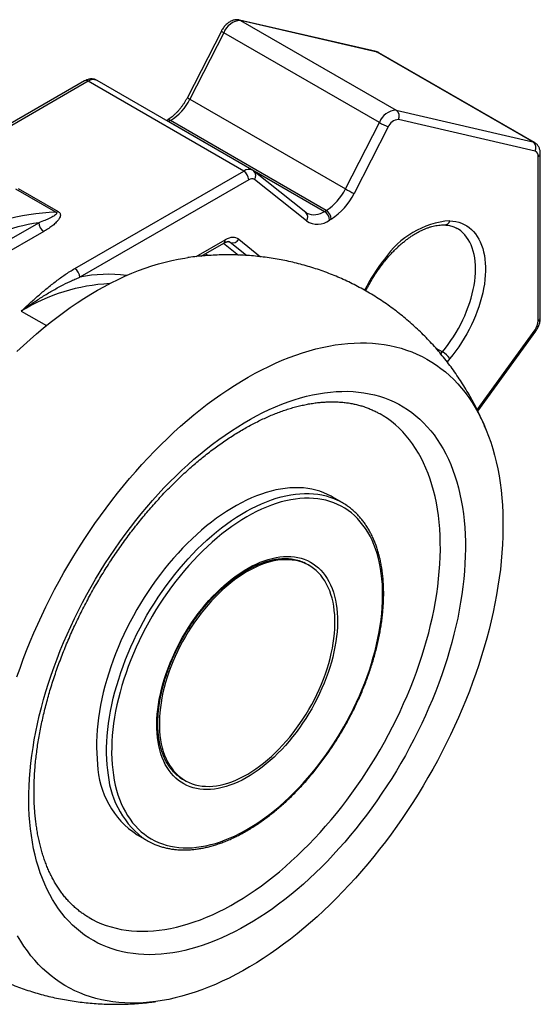
# Model space of a CAD drawing. Units: millimetres. Extents: x 10 to 410, y 10 to 287.
# Drawn here: x 130 to 144, y 83 to 111 of the extents above; entities that cross this region are included whole.
import ezdxf

# ---------------------------------------------------------------- set-up
doc = ezdxf.new("R2010")
doc.units = ezdxf.units.MM

msp = doc.modelspace()

# ---------------------------------------------------------------- linework, layer by layer
at = {"color": 7, "linetype": 'Continuous', "lineweight": 25}
for p, q in [((139.599, 110.061), (135.748, 110.951)), ((135.784, 110.937), (140.168, 108.406)), ((139.635, 110.046), (135.784, 110.937)), ((135.241, 110.64), (134.282, 108.768)), ((135.31, 110.592), (134.352, 108.719)), ((139.694, 108.061), (135.31, 110.592)), ((144.019, 107.516), (139.635, 110.046)), ((144.066, 107.497), (139.682, 110.028)), ((131.388, 109.234), (126.625, 106.484)), ((131.488, 109.224), (126.725, 106.474)), ((135.872, 106.693), (131.488, 109.224)), ((136.122, 106.718), (131.738, 109.248)), ((134.352, 108.719), (138.736, 106.188)), ((140.168, 108.406), (144.019, 107.516)), ((133.71, 108.124), (133.697, 108.117)), ((133.81, 108.115), (133.763, 108.087)), ((133.763, 108.087), (138.147, 105.556)), ((138.194, 105.584), (133.81, 108.115)), ((138.736, 106.188), (139.694, 108.061)), ((144.079, 107.253), (140.228, 108.144)), ((139.944, 107.937), (138.986, 106.064)), ((144.228, 102.551), (144.228, 107.186)), ((144.17, 102.47), (144.17, 107.105)), ((131.109, 103.943), (135.872, 106.693)), ((137.621, 105.524), (136.159, 106.692)), ((136.013, 106.448), (131.251, 103.698)), ((137.638, 105.286), (136.176, 106.454)), ((130.58, 105.533), (129.448, 106.186)), ((129.512, 106.205), (130.644, 105.552)), ((138.147, 105.556), (138.194, 105.584)), ((114.915, 96.472), (130.094, 105.235)), ((138.336, 105.339), (138.288, 105.311)), ((130.235, 104.99), (115.057, 96.227)), ((134.675, 104.295), (135.31, 104.662)), ((142.468, 99.92), (144.1, 102.181)), ((138.646, 97.345), (138.363, 97.509)), ((137.717, 95.572), (137.646, 95.613)), ((134.147, 89.551), (134.217, 89.51)), ((132.864, 87.982), (133.147, 87.819))]:
    msp.add_line(p, q, dxfattribs=at)
at = {"color": 8, "linetype": 'Continuous', "lineweight": 25}
for p, q in [((133.763, 108.087), (133.756, 108.083)), ((134.533, 104.281), (135.352, 104.754)), ((135.305, 104.659), (135.723, 104.325)), ((135.486, 104.68), (135.443, 104.702)), ((135.945, 104.313), (135.486, 104.68)), ((135.731, 104.769), (136.346, 104.277)), ((134.852, 104.31), (134.789, 104.361)), ((129.603, 102.747), (130.311, 102.339)), ((142.45, 99.959), (144.079, 102.217)), ((141.284, 101.702), (141.47, 101.594)), ((141.423, 101.538), (141.47, 101.594)), ((141.679, 101.407), (141.601, 101.316))]:
    msp.add_line(p, q, dxfattribs=at)
at = {"color": 8, "linetype": 'Continuous', "lineweight": 25, "flags": 128}
for points in [[(135.748, 110.951), (135.755, 110.949), (135.784, 110.937)], [(139.599, 110.061), (139.606, 110.059), (139.635, 110.046)], [(139.682, 110.028), (139.668, 110.035), (139.635, 110.046)], [(133.72, 108.104), (133.735, 108.1), (133.763, 108.087)], [(144.019, 107.516), (144.052, 107.504), (144.066, 107.497)], [(141.47, 101.594), (141.553, 101.696), (141.633, 101.802), (141.71, 101.911), (141.784, 102.023), (141.855, 102.138), (141.922, 102.255), (141.985, 102.373), (142.045, 102.494), (142.1, 102.615), (142.151, 102.738), (142.198, 102.86), (142.24, 102.983), (142.278, 103.106), (142.31, 103.228), (142.338, 103.35), (142.361, 103.47), (142.379, 103.588), (142.392, 103.705), (142.399, 103.819), (142.402, 103.93), (142.399, 104.039), (142.392, 104.144), (142.379, 104.245), (142.361, 104.343), (142.338, 104.437), (142.31, 104.526), (142.278, 104.61), (142.24, 104.69), (142.198, 104.764), (142.151, 104.833), (142.1, 104.897), (142.045, 104.954), (141.985, 105.006), (141.922, 105.051), (141.884, 105.075)], [(139.852, 104.163), (139.853, 104.164), (139.854, 104.174), (139.849, 104.189), (139.838, 104.207)], [(144.1, 102.181), (144.1, 102.182), (144.099, 102.19), (144.092, 102.201), (144.079, 102.217)], [(132.037, 89.803), (132.022, 89.957), (132.012, 90.114), (132.008, 90.274), (132.008, 90.438), (132.014, 90.604), (132.025, 90.773), (132.041, 90.944), (132.062, 91.117), (132.088, 91.293), (132.119, 91.47), (132.155, 91.648), (132.196, 91.828), (132.242, 92.009), (132.293, 92.19), (132.348, 92.372), (132.408, 92.555), (132.473, 92.737), (132.542, 92.919), (132.616, 93.101), (132.694, 93.282), (132.776, 93.462), (132.863, 93.641), (132.953, 93.818), (133.047, 93.994), (133.145, 94.168), (133.247, 94.34), (133.352, 94.51), (133.461, 94.677), (133.572, 94.841), (133.687, 95.002), (133.805, 95.161), (133.925, 95.315), (134.048, 95.466), (134.174, 95.614), (134.301, 95.757), (134.431, 95.896), (134.563, 96.031), (134.697, 96.161), (134.832, 96.287), (134.968, 96.407), (135.106, 96.523), (135.245, 96.633), (135.384, 96.738), (135.525, 96.838), (135.666, 96.932), (135.807, 97.02), (135.948, 97.102), (136.089, 97.179), (136.23, 97.249), (136.371, 97.313), (136.51, 97.371), (136.649, 97.423), (136.787, 97.468), (136.924, 97.507), (137.06, 97.539), (137.194, 97.565), (137.326, 97.584), (137.456, 97.596), (137.585, 97.602), (137.711, 97.602), (137.835, 97.594), (137.956, 97.581), (138.074, 97.56), (138.19, 97.533), (138.302, 97.499), (138.412, 97.459), (138.514, 97.414)]]:
    msp.add_lwpolyline(points, dxfattribs=at)
at = {"color": 7, "linetype": 'Continuous', "lineweight": 25, "flags": 128}
for points in [[(141.679, 105.292), (141.766, 105.284), (141.85, 105.27), (141.932, 105.25), (142.01, 105.222), (142.085, 105.188), (142.156, 105.148), (142.224, 105.101), (142.287, 105.047), (142.346, 104.988), (142.401, 104.923), (142.451, 104.851), (142.497, 104.775), (142.538, 104.693), (142.574, 104.605), (142.605, 104.513), (142.632, 104.416), (142.652, 104.315), (142.668, 104.21), (142.679, 104.1), (142.684, 103.988), (142.684, 103.872), (142.679, 103.753), (142.668, 103.632), (142.652, 103.508), (142.632, 103.383), (142.605, 103.256), (142.574, 103.127), (142.538, 102.998), (142.497, 102.869), (142.451, 102.739), (142.401, 102.61), (142.346, 102.481), (142.287, 102.353), (142.224, 102.227), (142.156, 102.102), (142.085, 101.979), (142.01, 101.859), (141.932, 101.741), (141.85, 101.626), (141.766, 101.515), (141.679, 101.407)], [(129.478, 101.605), (129.662, 101.778), (129.848, 101.946), (130.035, 102.108), (130.223, 102.266), (130.412, 102.419), (130.602, 102.566), (130.792, 102.708), (130.984, 102.844), (131.176, 102.975), (131.368, 103.1), (131.561, 103.219), (131.754, 103.333), (131.946, 103.44), (132.139, 103.541), (132.331, 103.637), (132.523, 103.726), (132.714, 103.809), (132.905, 103.885), (133.095, 103.955), (133.283, 104.019), (133.471, 104.076), (133.657, 104.127), (133.842, 104.171), (134.026, 104.209), (134.208, 104.24), (134.294, 104.253)], [(129.481, 92.432), (129.568, 92.681), (129.659, 92.93), (129.754, 93.178), (129.854, 93.426), (129.959, 93.674), (130.067, 93.92), (130.18, 94.166), (130.297, 94.41), (130.418, 94.653), (130.543, 94.895), (130.672, 95.135), (130.805, 95.373), (130.941, 95.609), (131.081, 95.843), (131.225, 96.074), (131.372, 96.303), (131.522, 96.53), (131.675, 96.753), (131.832, 96.973), (131.991, 97.191), (132.153, 97.405), (132.318, 97.615), (132.486, 97.822), (132.656, 98.025), (132.828, 98.224), (133.003, 98.419), (133.179, 98.61), (133.358, 98.796), (133.539, 98.978), (133.721, 99.156), (133.905, 99.328), (134.09, 99.496), (134.277, 99.659), (134.465, 99.817), (134.654, 99.97), (134.844, 100.117), (135.035, 100.259), (135.227, 100.395), (135.419, 100.526), (135.611, 100.651), (135.804, 100.77), (135.996, 100.883), (136.189, 100.991), (136.382, 101.092), (136.574, 101.187), (136.766, 101.276), (136.957, 101.359), (137.148, 101.436), (137.337, 101.506), (137.526, 101.57), (137.714, 101.627), (137.9, 101.678), (138.085, 101.722), (138.269, 101.76), (138.45, 101.791), (138.63, 101.815), (138.809, 101.833), (138.985, 101.844), (139.159, 101.849), (139.33, 101.847), (139.5, 101.838), (139.666, 101.823), (139.831, 101.801), (139.992, 101.772), (140.15, 101.737), (140.306, 101.695), (140.458, 101.647), (140.607, 101.592), (140.753, 101.531), (140.896, 101.463), (141.035, 101.389), (141.17, 101.308), (141.302, 101.222), (141.429, 101.129), (141.553, 101.03), (141.673, 100.924), (141.789, 100.813), (141.9, 100.696), (142.008, 100.573), (142.111, 100.445), (142.21, 100.311), (142.304, 100.171), (142.393, 100.026), (142.479, 99.875), (142.559, 99.719), (142.635, 99.558), (142.706, 99.392), (142.772, 99.221), (142.833, 99.046), (142.889, 98.865), (142.941, 98.68), (142.987, 98.491), (143.029, 98.298), (143.065, 98.1), (143.096, 97.898), (143.123, 97.693)], [(129.862, 88.145), (129.843, 88.339), (129.828, 88.535), (129.819, 88.736), (129.816, 88.939), (129.817, 89.146), (129.823, 89.355), (129.835, 89.567), (129.852, 89.781), (129.874, 89.998), (129.901, 90.217), (129.933, 90.438), (129.97, 90.66), (130.012, 90.884), (130.059, 91.11), (130.111, 91.337), (130.168, 91.565), (130.23, 91.793), (130.297, 92.022), (130.368, 92.252), (130.444, 92.482), (130.525, 92.712), (130.61, 92.942), (130.7, 93.171), (130.794, 93.4), (130.893, 93.628), (130.996, 93.856), (131.103, 94.082), (131.214, 94.307), (131.329, 94.53), (131.448, 94.752), (131.571, 94.972), (131.697, 95.19), (131.827, 95.405), (131.961, 95.619), (132.097, 95.829), (132.237, 96.037), (132.381, 96.242), (132.527, 96.444), (132.676, 96.643), (132.828, 96.838), (132.982, 97.03), (133.139, 97.217), (133.299, 97.401), (133.46, 97.581), (133.624, 97.757), (133.789, 97.928), (133.957, 98.095), (134.126, 98.257), (134.297, 98.414), (134.469, 98.566), (134.642, 98.714), (134.817, 98.856), (134.992, 98.992), (135.168, 99.124), (135.345, 99.25), (135.523, 99.37), (135.701, 99.485), (135.879, 99.593), (136.057, 99.696), (136.235, 99.793), (136.413, 99.884), (136.59, 99.968), (136.767, 100.047), (136.943, 100.119), (137.119, 100.184), (137.293, 100.244), (137.467, 100.296), (137.639, 100.343), (137.809, 100.383), (137.979, 100.416), (138.146, 100.442), (138.312, 100.462), (138.475, 100.476), (138.637, 100.482), (138.796, 100.483), (138.953, 100.476), (139.108, 100.463), (139.259, 100.443), (139.409, 100.416), (139.555, 100.383), (139.698, 100.343), (139.838, 100.297), (139.975, 100.244), (140.108, 100.185), (140.238, 100.12), (140.365, 100.048), (140.487, 99.969), (140.606, 99.885), (140.721, 99.794), (140.832, 99.698), (140.939, 99.595), (141.042, 99.486), (141.141, 99.372), (141.235, 99.252), (141.325, 99.126), (141.41, 98.994), (141.491, 98.858), (141.567, 98.716), (141.638, 98.568), (141.705, 98.416), (141.767, 98.259), (141.824, 98.097), (141.876, 97.93), (141.923, 97.759), (141.965, 97.584), (142.002, 97.404), (142.034, 97.22), (142.061, 97.032), (142.083, 96.841), (142.1, 96.646), (142.111, 96.447), (142.118, 96.245), (142.119, 96.04), (142.115, 95.833), (142.106, 95.622), (142.092, 95.409), (142.072, 95.193), (142.048, 94.975), (142.018, 94.755), (141.984, 94.534), (141.944, 94.31), (141.9, 94.085), (141.85, 93.859), (141.795, 93.632), (141.736, 93.404), (141.672, 93.175), (141.603, 92.945), (141.529, 92.715), (141.45, 92.485), (141.367, 92.255), (141.28, 92.026), (141.188, 91.797), (141.091, 91.568), (140.991, 91.34), (140.886, 91.113), (140.777, 90.888), (140.663, 90.664), (140.546, 90.441), (140.426, 90.22), (140.301, 90.001), (140.173, 89.784), (140.041, 89.57), (139.906, 89.358), (139.767, 89.149), (139.626, 88.942), (139.481, 88.739), (139.333, 88.538), (139.183, 88.342), (139.03, 88.148), (138.874, 87.958), (138.716, 87.773), (138.555, 87.591), (138.393, 87.413), (138.228, 87.24), (138.061, 87.071), (137.893, 86.906), (137.723, 86.746), (137.552, 86.592), (137.379, 86.442), (137.205, 86.297), (137.03, 86.158), (136.854, 86.024), (136.678, 85.895), (136.5, 85.772), (136.323, 85.654), (136.145, 85.543), (135.967, 85.437), (135.789, 85.337), (135.611, 85.243), (135.433, 85.156), (135.256, 85.074), (135.079, 84.999), (134.903, 84.93), (134.728, 84.868), (134.554, 84.812), (134.382, 84.762), (134.21, 84.719), (134.04, 84.682), (133.872, 84.652), (133.705, 84.629), (133.541, 84.612), (133.378, 84.602), (133.218, 84.599), (133.059, 84.602), (132.904, 84.612), (132.751, 84.629), (132.6, 84.652), (132.452, 84.682), (132.308, 84.718), (132.166, 84.761), (132.028, 84.811), (131.893, 84.867), (131.761, 84.929), (131.633, 84.998), (131.508, 85.073), (131.387, 85.154), (131.27, 85.242), (131.157, 85.336), (131.048, 85.435), (130.943, 85.541), (130.843, 85.653), (130.746, 85.77), (130.654, 85.893), (130.567, 86.022), (130.484, 86.156), (130.405, 86.295), (130.331, 86.44), (130.262, 86.589), (130.198, 86.744), (130.139, 86.904), (130.084, 87.068), (130.035, 87.237), (129.99, 87.41), (129.95, 87.588), (129.916, 87.77), (129.886, 87.956), (129.862, 88.145)], [(131.511, 85.645), (131.607, 85.592), (131.733, 85.53), (131.863, 85.474), (131.997, 85.424), (132.133, 85.381), (132.273, 85.344), (132.415, 85.314), (132.561, 85.29), (132.709, 85.274), (132.86, 85.263), (133.013, 85.26), (133.168, 85.263), (133.326, 85.272), (133.486, 85.288), (133.647, 85.311), (133.81, 85.341), (133.975, 85.377), (134.142, 85.419), (134.309, 85.468), (134.478, 85.524), (134.648, 85.586), (134.818, 85.654), (134.99, 85.728), (135.162, 85.809), (135.334, 85.896), (135.507, 85.989), (135.679, 86.088), (135.852, 86.193), (136.024, 86.303), (136.196, 86.42), (136.368, 86.542), (136.539, 86.669), (136.709, 86.802), (136.878, 86.94), (137.046, 87.084), (137.212, 87.232), (137.377, 87.385), (137.541, 87.543), (137.703, 87.706), (137.863, 87.873), (138.021, 88.044), (138.177, 88.22), (138.331, 88.399), (138.482, 88.582), (138.631, 88.77), (138.777, 88.96), (138.92, 89.154), (139.061, 89.351), (139.198, 89.551), (139.332, 89.754), (139.463, 89.96), (139.59, 90.168), (139.714, 90.379), (139.834, 90.591), (139.951, 90.805), (140.064, 91.022), (140.172, 91.239), (140.277, 91.458), (140.377, 91.678), (140.474, 91.899), (140.566, 92.121), (140.653, 92.344), (140.737, 92.566), (140.815, 92.789), (140.889, 93.012), (140.958, 93.235), (141.023, 93.457), (141.083, 93.678), (141.138, 93.899), (141.188, 94.119), (141.233, 94.337), (141.273, 94.554), (141.308, 94.77), (141.338, 94.984), (141.363, 95.195), (141.383, 95.405), (141.397, 95.612), (141.407, 95.817), (141.412, 96.018), (141.411, 96.217), (141.405, 96.413), (141.394, 96.606), (141.378, 96.795), (141.357, 96.981), (141.331, 97.163), (141.299, 97.341), (141.263, 97.515), (141.222, 97.684), (141.175, 97.85), (141.124, 98.01), (141.068, 98.166), (141.007, 98.318), (140.941, 98.464), (140.87, 98.605), (140.795, 98.741), (140.715, 98.872), (140.631, 98.998), (140.542, 99.117), (140.449, 99.231), (140.352, 99.34), (140.25, 99.442), (140.145, 99.539), (140.035, 99.63), (139.921, 99.714), (139.804, 99.792), (139.713, 99.847)], [(138.363, 97.509), (138.337, 97.523), (138.235, 97.576), (138.129, 97.623), (138.019, 97.663), (137.907, 97.696), (137.791, 97.723), (137.673, 97.744), (137.552, 97.758), (137.428, 97.765), (137.302, 97.766), (137.174, 97.76), (137.043, 97.747), (136.911, 97.728), (136.777, 97.702), (136.641, 97.67), (136.505, 97.631), (136.367, 97.586), (136.228, 97.534), (136.088, 97.476), (135.947, 97.412), (135.806, 97.342), (135.665, 97.266), (135.524, 97.183), (135.383, 97.095), (135.242, 97.001), (135.102, 96.902), (134.962, 96.797), (134.823, 96.686), (134.685, 96.571), (134.549, 96.45), (134.414, 96.324), (134.28, 96.194), (134.148, 96.059), (134.019, 95.92), (133.891, 95.777), (133.765, 95.63), (133.642, 95.479), (133.522, 95.324), (133.404, 95.166), (133.29, 95.004), (133.178, 94.84), (133.069, 94.673), (132.964, 94.503), (132.863, 94.331), (132.765, 94.157), (132.67, 93.982), (132.58, 93.804), (132.494, 93.625), (132.411, 93.445), (132.333, 93.264), (132.26, 93.082), (132.19, 92.9), (132.126, 92.718), (132.065, 92.536), (132.01, 92.354), (131.959, 92.172), (131.913, 91.991), (131.872, 91.812), (131.836, 91.633), (131.805, 91.456), (131.779, 91.281), (131.758, 91.107), (131.742, 90.936), (131.731, 90.767), (131.726, 90.601), (131.725, 90.437), (131.73, 90.277), (131.739, 90.12), (131.754, 89.966)], [(143.123, 97.693), (143.144, 97.484), (143.16, 97.271), (143.17, 97.055), (143.176, 96.836), (143.177, 96.614), (143.172, 96.389), (143.162, 96.161), (143.147, 95.93), (143.127, 95.697), (143.102, 95.462), (143.072, 95.225), (143.036, 94.985), (142.996, 94.744), (142.95, 94.502), (142.9, 94.258), (142.845, 94.013), (142.784, 93.766), (142.719, 93.519), (142.649, 93.272), (142.574, 93.023), (142.495, 92.775), (142.411, 92.526), (142.322, 92.277), (142.229, 92.028), (142.131, 91.78), (142.029, 91.532), (141.922, 91.285), (141.811, 91.039), (141.696, 90.794), (141.577, 90.55), (141.454, 90.308), (141.327, 90.067), (141.196, 89.828), (141.062, 89.591), (140.924, 89.356), (140.782, 89.123), (140.637, 88.893), (140.488, 88.666), (140.336, 88.441), (140.181, 88.219), (140.024, 88), (139.863, 87.784), (139.699, 87.572), (139.533, 87.364), (139.364, 87.159), (139.193, 86.958), (139.019, 86.76), (138.844, 86.567), (138.666, 86.379), (138.486, 86.194), (138.305, 86.015), (138.122, 85.84), (137.937, 85.669), (137.751, 85.504), (137.563, 85.344), (137.375, 85.188), (137.185, 85.038), (136.995, 84.894), (136.804, 84.755), (136.612, 84.621), (136.42, 84.493), (136.227, 84.371), (136.035, 84.255), (135.842, 84.144), (135.649, 84.04), (135.457, 83.942), (135.265, 83.85), (135.073, 83.764), (134.882, 83.684), (134.692, 83.611), (134.503, 83.544), (134.314, 83.483), (134.127, 83.429), (133.942, 83.382), (133.757, 83.341), (133.575, 83.306), (133.394, 83.278), (133.215, 83.257), (133.038, 83.243), (132.862, 83.235), (132.69, 83.234), (132.519, 83.239), (132.351, 83.251), (132.186, 83.27), (132.023, 83.295), (131.863, 83.327), (131.706, 83.365), (131.552, 83.411), (131.401, 83.462), (131.254, 83.52), (131.109, 83.585), (130.969, 83.656), (130.832, 83.733), (130.698, 83.817), (130.569, 83.906), (130.443, 84.002), (130.321, 84.105), (130.203, 84.213), (130.089, 84.327), (129.98, 84.447), (129.875, 84.572), (129.774, 84.704), (129.677, 84.841), (129.585, 84.983), (129.498, 85.131)], [(132.178, 89.813), (132.197, 89.664), (132.222, 89.519), (132.252, 89.378), (132.287, 89.241), (132.327, 89.109), (132.372, 88.981), (132.421, 88.858), (132.476, 88.74), (132.535, 88.627), (132.599, 88.52), (132.667, 88.418), (132.74, 88.321), (132.817, 88.231), (132.899, 88.146), (132.984, 88.067), (133.074, 87.994), (133.167, 87.927), (133.264, 87.866), (133.365, 87.812), (133.47, 87.764), (133.578, 87.723), (133.689, 87.688), (133.803, 87.659), (133.92, 87.637), (134.039, 87.622), (134.162, 87.614), (134.287, 87.612), (134.414, 87.616), (134.543, 87.628), (134.674, 87.646), (134.807, 87.671), (134.941, 87.702), (135.077, 87.739), (135.214, 87.784), (135.352, 87.834), (135.491, 87.891), (135.63, 87.955), (135.77, 88.024), (135.911, 88.1), (136.051, 88.181), (136.191, 88.269), (136.331, 88.362), (136.47, 88.461), (136.609, 88.565), (136.747, 88.675), (136.884, 88.79), (137.019, 88.91), (137.153, 89.035), (137.286, 89.164), (137.417, 89.299), (137.545, 89.437), (137.672, 89.58), (137.796, 89.727), (137.918, 89.877), (138.038, 90.032), (138.154, 90.189), (138.268, 90.35), (138.378, 90.514), (138.485, 90.68), (138.589, 90.849), (138.689, 91.02), (138.786, 91.193), (138.878, 91.369), (138.967, 91.545), (139.052, 91.723), (139.133, 91.902), (139.209, 92.082), (139.281, 92.263), (139.348, 92.444), (139.411, 92.625), (139.469, 92.806), (139.523, 92.987), (139.572, 93.167), (139.616, 93.346), (139.654, 93.524), (139.688, 93.701), (139.717, 93.876), (139.741, 94.05), (139.76, 94.221), (139.774, 94.39), (139.782, 94.557), (139.786, 94.721), (139.784, 94.882), (139.777, 95.039), (139.765, 95.194), (139.748, 95.345), (139.725, 95.492), (139.698, 95.635), (139.665, 95.774), (139.628, 95.908), (139.586, 96.038), (139.538, 96.163), (139.486, 96.284), (139.43, 96.399), (139.368, 96.509), (139.302, 96.614), (139.231, 96.713), (139.156, 96.807), (139.077, 96.895), (138.994, 96.977), (138.906, 97.053), (138.815, 97.123), (138.719, 97.187), (138.62, 97.244), (138.517, 97.295), (138.411, 97.34), (138.302, 97.378), (138.189, 97.41), (138.074, 97.435), (137.955, 97.453), (137.834, 97.465), (137.711, 97.471), (137.585, 97.469), (137.456, 97.461), (137.326, 97.446), (137.194, 97.425), (137.061, 97.397), (136.925, 97.363), (136.789, 97.322), (136.651, 97.274), (136.513, 97.22), (136.374, 97.16), (136.234, 97.094), (136.094, 97.021), (135.954, 96.943), (135.813, 96.858), (135.673, 96.768), (135.534, 96.672), (135.395, 96.57), (135.256, 96.463), (135.119, 96.351), (134.983, 96.233), (134.848, 96.111), (134.715, 95.983), (134.583, 95.851), (134.453, 95.715), (134.325, 95.574), (134.2, 95.429), (134.077, 95.281), (133.956, 95.128), (133.838, 94.972), (133.723, 94.813), (133.611, 94.651), (133.502, 94.486), (133.397, 94.318), (133.295, 94.148), (133.197, 93.976), (133.102, 93.802), (133.011, 93.626), (132.924, 93.448), (132.842, 93.27), (132.763, 93.09), (132.689, 92.91), (132.619, 92.729), (132.554, 92.548), (132.494, 92.367), (132.438, 92.186), (132.387, 92.005), (132.34, 91.826), (132.299, 91.647), (132.262, 91.47), (132.231, 91.294), (132.205, 91.119), (132.183, 90.947), (132.167, 90.777), (132.156, 90.609), (132.15, 90.443), (132.149, 90.281), (132.154, 90.121), (132.163, 89.965), (132.178, 89.813)], [(133.441, 90.722), (133.429, 90.847), (133.423, 90.975), (133.422, 91.106), (133.426, 91.24), (133.435, 91.377), (133.449, 91.516), (133.468, 91.657), (133.492, 91.8), (133.521, 91.944), (133.556, 92.09), (133.595, 92.236), (133.638, 92.384), (133.687, 92.531), (133.74, 92.678), (133.797, 92.826), (133.859, 92.972), (133.925, 93.118), (133.996, 93.262), (134.07, 93.406), (134.148, 93.547), (134.23, 93.686), (134.315, 93.823), (134.403, 93.958), (134.495, 94.089), (134.59, 94.218), (134.687, 94.343), (134.787, 94.465), (134.89, 94.582), (134.994, 94.696), (135.101, 94.805), (135.209, 94.909), (135.319, 95.009), (135.43, 95.104), (135.542, 95.194), (135.655, 95.278), (135.769, 95.357), (135.883, 95.43), (135.997, 95.498), (136.111, 95.559), (136.225, 95.614), (136.338, 95.664), (136.451, 95.706), (136.563, 95.743), (136.673, 95.773), (136.782, 95.796), (136.889, 95.813), (136.995, 95.824), (137.098, 95.828), (137.2, 95.825), (137.298, 95.815), (137.394, 95.799), (137.487, 95.777), (137.577, 95.747), (137.664, 95.712), (137.748, 95.67), (137.828, 95.622), (137.904, 95.567), (137.976, 95.507), (138.044, 95.44), (138.108, 95.368), (138.168, 95.29), (138.223, 95.206), (138.273, 95.117), (138.319, 95.023), (138.361, 94.924), (138.397, 94.82), (138.429, 94.711), (138.455, 94.598), (138.477, 94.481), (138.494, 94.36), (138.505, 94.236), (138.511, 94.107), (138.513, 93.976), (138.509, 93.842), (138.5, 93.705), (138.486, 93.566), (138.466, 93.425), (138.442, 93.282), (138.413, 93.138), (138.379, 92.992), (138.34, 92.846), (138.296, 92.699), (138.248, 92.551), (138.195, 92.404), (138.137, 92.257), (138.075, 92.11), (138.009, 91.964), (137.939, 91.82), (137.865, 91.677), (137.786, 91.535), (137.705, 91.396), (137.62, 91.259), (137.531, 91.124), (137.439, 90.993), (137.345, 90.864), (137.247, 90.739), (137.147, 90.618), (137.045, 90.5), (136.94, 90.387), (136.834, 90.277), (136.726, 90.173), (136.616, 90.073), (136.505, 89.978), (136.392, 89.888), (136.279, 89.804), (136.166, 89.725), (136.052, 89.652), (135.938, 89.585), (135.823, 89.523), (135.709, 89.468), (135.596, 89.419), (135.483, 89.376), (135.372, 89.339), (135.261, 89.309), (135.152, 89.286), (135.045, 89.269), (134.939, 89.259), (134.836, 89.255), (134.735, 89.258), (134.636, 89.267), (134.54, 89.283), (134.447, 89.306), (134.357, 89.335), (134.27, 89.37), (134.187, 89.412), (134.107, 89.461), (134.031, 89.515), (133.959, 89.576), (133.89, 89.642), (133.827, 89.715), (133.767, 89.793), (133.712, 89.876), (133.661, 89.965), (133.615, 90.06), (133.574, 90.159), (133.537, 90.263), (133.506, 90.371), (133.479, 90.484), (133.457, 90.601), (133.441, 90.722)], [(135.071, 94.688), (134.967, 94.578), (134.865, 94.464), (134.765, 94.345), (134.668, 94.224), (134.573, 94.098), (134.482, 93.97), (134.393, 93.838), (134.308, 93.704), (134.226, 93.567), (134.148, 93.428), (134.073, 93.288), (134.003, 93.145), (133.936, 93.002), (133.874, 92.858), (133.816, 92.713), (133.763, 92.567), (133.714, 92.422), (133.67, 92.277), (133.63, 92.132), (133.595, 91.988), (133.566, 91.845), (133.541, 91.704), (133.521, 91.565), (133.507, 91.427), (133.497, 91.292), (133.493, 91.16), (133.493, 91.03), (133.499, 90.903), (133.51, 90.78), (133.526, 90.661), (133.547, 90.545), (133.573, 90.434), (133.605, 90.326), (133.641, 90.224), (133.681, 90.126), (133.727, 90.034), (133.777, 89.946), (133.832, 89.864), (133.891, 89.787), (133.954, 89.716), (134.022, 89.651), (134.094, 89.592), (134.169, 89.539), (134.248, 89.493), (134.331, 89.452), (134.418, 89.418), (134.507, 89.391), (134.599, 89.37), (134.695, 89.355), (134.793, 89.348), (134.893, 89.346), (134.996, 89.352), (135.1, 89.364), (135.207, 89.383), (135.315, 89.408), (135.424, 89.439), (135.534, 89.477), (135.646, 89.522), (135.758, 89.573), (135.87, 89.629), (135.983, 89.692), (136.095, 89.761), (136.208, 89.836), (136.32, 89.916), (136.431, 90.002), (136.541, 90.092), (136.65, 90.188), (136.758, 90.289), (136.863, 90.395), (136.968, 90.505), (137.07, 90.619), (137.169, 90.737), (137.266, 90.859), (137.361, 90.984), (137.453, 91.113), (137.541, 91.244), (137.626, 91.379), (137.708, 91.515), (137.787, 91.654), (137.861, 91.795), (137.932, 91.937), (137.998, 92.08), (138.06, 92.225), (138.118, 92.37), (138.172, 92.515), (138.221, 92.661), (138.265, 92.806), (138.304, 92.95), (138.339, 93.094), (138.369, 93.237), (138.393, 93.378), (138.413, 93.518), (138.428, 93.655), (138.437, 93.79), (138.442, 93.923), (138.441, 94.052), (138.435, 94.179), (138.424, 94.302), (138.408, 94.422), (138.387, 94.537), (138.361, 94.649), (138.33, 94.756), (138.294, 94.858), (138.253, 94.956), (138.208, 95.049), (138.157, 95.136), (138.103, 95.218), (138.044, 95.295), (137.98, 95.366), (137.912, 95.431), (137.841, 95.49), (137.765, 95.543), (137.686, 95.59), (137.603, 95.63), (137.517, 95.664), (137.427, 95.692), (137.335, 95.713), (137.24, 95.727), (137.142, 95.735), (137.041, 95.736), (136.939, 95.731), (136.834, 95.718), (136.728, 95.7), (136.62, 95.675), (136.511, 95.643), (136.4, 95.605), (136.289, 95.56), (136.177, 95.51), (136.064, 95.453), (135.952, 95.39), (135.839, 95.321), (135.727, 95.247), (135.615, 95.166), (135.504, 95.081), (135.393, 94.99), (135.284, 94.894), (135.177, 94.793), (135.071, 94.688)], [(137.646, 95.613), (137.61, 95.633), (137.562, 95.657)], [(134.063, 89.604), (134.103, 89.577), (134.147, 89.551)]]:
    msp.add_lwpolyline(points, dxfattribs=at)
at = {"color": 7, "linetype": 'Continuous', "lineweight": 25}
for centre, radius, start, end in [((135.801, 110.416), 0.521, 91.8975, 160.3101), ((133.024, 109.364), 1.477, 302.1807, 334.0829), ((140.185, 107.885), 0.521, 91.8975, 160.3101), ((140.046, 108.24), 0.206, 332.1986, 53.7026), ((140.808, 109.989), 2.226, 239.9923, 247.1736), ((140.241, 107.828), 0.316, 92.2578, 159.9498), ((143.897, 107.349), 0.206, 332.1986, 53.7026), ((144.034, 107.124), 0.137, 351.8706, 70.8446), ((135.706, 106.434), 0.307, 2.6055, 57.3945), ((136.099, 106.333), 0.143, 57.5599, 126.8855), ((137.408, 106.833), 1.477, 302.1807, 334.0829), ((137.403, 106.828), 1.757, 302.046, 334.2175), ((139.849, 108.116), 2.226, 239.9923, 247.1736), ((130.74, 99.763), 5.772, 91.5935, 121.8527), ((130.576, 105.661), 0.128, 271.5935, 301.8527), ((137.981, 105.297), 0.307, 2.6055, 57.3945), ((138.029, 105.325), 0.307, 2.6055, 57.3945), ((131.005, 99.166), 6.137, 98.5378, 121.095), ((130.401, 105.249), 0.307, 182.6055, 237.3945), ((137.945, 105.759), 0.564, 236.9918, 307.4536), ((141.892, 102.825), 2.476, 94.9459, 146.0616), ((135.558, 104.863), 0.197, 248.5612, 331.2468), ((130.944, 103.684), 0.307, 2.6055, 57.3945), ((143.717, 102.489), 0.453, 323.0787, 357.5561), ((141.125, 100.999), 0.688, 36.3667, 59.8427), ((137.728, 95.755), 1.837, 54.9233, 64.6467), ((134.233, 90.05), 2.48, 181.9445, 236.4989), ((134.065, 89.409), 1.837, 234.9853, 244.9937)]:
    msp.add_arc(centre, radius, start, end, dxfattribs=at)
at = {"color": 8, "linetype": 'Continuous', "lineweight": 25}
for centre, radius, start, end in [((135.406, 110.803), 0.232, 224.4851, 245.6231), ((131.429, 109.142), 0.101, 54.3824, 114.3071), ((131.634, 109.024), 0.247, 65.0875, 126.223), ((134.447, 108.93), 0.232, 224.4851, 245.6231), ((133.752, 108.035), 0.0986, 53.703, 115.0049), ((144.13, 107.195), 0.0986, 293.6944, 355.008), ((136.018, 106.493), 0.247, 65.129, 126.2191), ((136.037, 106.564), 0.177, 321.7239, 46.3263), ((137.499, 105.396), 0.177, 321.7296, 46.2471), ((137.854, 105.957), 0.496, 245.1922, 306.1102), ((141.523, 105.336), 0.162, 272.2838, 344.272), ((135.253, 104.743), 0.099, 305.1375, 6.1747), ((143.424, 101.299), 4.617, 140.9538, 153.9022), ((132.035, 100.064), 3.718, 81.815, 102.1794), ((132.348, 98.286), 5.238, 92.7876, 121.6037), ((144.128, 102.561), 0.101, 294.3747, 354.3052), ((134.633, 89.937), 2.6, 182.9559, 231.3958)]:
    msp.add_arc(centre, radius, start, end, dxfattribs=at)
at = {"color": 7, "linetype": 'Continuous', "lineweight": 25}
msp.add_ellipse((135.352, 104.182), major_axis=(0.35, 0.607), ratio=0.577053, start_param=6.195645, end_param=7.067742, dxfattribs=at)
at = {"color": 8, "linetype": 'Continuous', "lineweight": 25}
msp.add_ellipse((135.21, 104.263), major_axis=(0.258, 0.429), ratio=0.572393, start_param=6.205322, end_param=6.318073, dxfattribs=at)
at = {"color": 7, "linetype": 'Continuous', "lineweight": 25}
for points, knots in [([(135.748, 110.951), (135.735, 110.954), (135.708, 110.959), (135.666, 110.96), (135.622, 110.956), (135.577, 110.946), (135.532, 110.93), (135.488, 110.908), (135.443, 110.881), (135.401, 110.847), (135.36, 110.809), (135.323, 110.767), (135.288, 110.721), (135.261, 110.679), (135.246, 110.651), (135.241, 110.64)], [0, 0, 0, 0, 0.063115, 0.134761, 0.207426, 0.282055, 0.359259, 0.439325, 0.521993, 0.606449, 0.691582, 0.776583, 0.861274, 0.945773, 1, 1, 1, 1]), ([(139.682, 110.027), (139.673, 110.032), (139.651, 110.045), (139.623, 110.055), (139.604, 110.059), (139.599, 110.061)], [0, 0, 0, 0, 0.34171, 0.829563, 1, 1, 1, 1]), ([(131.737, 109.248), (131.726, 109.254), (131.702, 109.268), (131.662, 109.28), (131.619, 109.288), (131.575, 109.29), (131.53, 109.286), (131.486, 109.276), (131.441, 109.261), (131.408, 109.245), (131.391, 109.235), (131.388, 109.234)], [0, 0, 0, 0, 0.10605, 0.225406, 0.34415, 0.463555, 0.584917, 0.709498, 0.838345, 0.973953, 1, 1, 1, 1]), ([(134.282, 108.768), (134.276, 108.755), (134.257, 108.719), (134.223, 108.66), (134.18, 108.591), (134.134, 108.524), (134.086, 108.461), (134.036, 108.401), (133.984, 108.344), (133.932, 108.292), (133.878, 108.244), (133.825, 108.2), (133.772, 108.163), (133.734, 108.138), (133.714, 108.127), (133.71, 108.124)], [0, 0, 0, 0, 0.044718, 0.131082, 0.217464, 0.30379, 0.390005, 0.476055, 0.56189, 0.647457, 0.732712, 0.817612, 0.902131, 0.98177, 1, 1, 1, 1]), ([(144.228, 107.186), (144.228, 107.197), (144.227, 107.225), (144.222, 107.267), (144.211, 107.313), (144.194, 107.356), (144.173, 107.394), (144.147, 107.431), (144.115, 107.463), (144.088, 107.485), (144.07, 107.494), (144.066, 107.496)], [0, 0, 0, 0, 0.087209, 0.220004, 0.348416, 0.472446, 0.592738, 0.710195, 0.838103, 0.962381, 1, 1, 1, 1]), ([(136.159, 106.692), (136.149, 106.7), (136.137, 106.71), (136.123, 106.717), (136.122, 106.717)], [0, 0, 0, 0, 0.880878, 1, 1, 1, 1]), ([(130.58, 105.533), (130.584, 105.53), (130.591, 105.525), (130.597, 105.516), (130.598, 105.506), (130.595, 105.492), (130.584, 105.476), (130.559, 105.451), (130.519, 105.423), (130.458, 105.388), (130.387, 105.354), (130.281, 105.307), (130.182, 105.268), (130.109, 105.24), (130.094, 105.235)], [0, 0, 0, 0, 0.0214365, 0.0357163, 0.0614796, 0.0883644, 0.1376157, 0.1877689, 0.2963029, 0.4059067, 0.5372474, 0.6689286, 0.9337165, 1, 1, 1, 1]), ([(130.644, 105.552), (130.658, 105.542), (130.68, 105.526), (130.696, 105.499), (130.705, 105.472), (130.705, 105.439), (130.694, 105.392), (130.663, 105.335), (130.603, 105.26), (130.518, 105.179), (130.406, 105.096), (130.31, 105.033), (130.251, 104.999), (130.235, 104.99)], [0, 0, 0, 0, 0.057898, 0.093537, 0.129236, 0.18512, 0.241137, 0.348976, 0.457106, 0.617973, 0.779445, 0.940765, 1, 1, 1, 1]), ([(137.647, 105.507), (137.641, 105.51), (137.632, 105.515), (137.624, 105.522), (137.621, 105.524)], [0, 0, 0, 0, 0.639055, 1, 1, 1, 1]), ([(139.852, 104.163), (139.865, 104.179), (139.905, 104.228), (139.973, 104.306), (140.055, 104.395), (140.139, 104.48), (140.224, 104.561), (140.31, 104.638), (140.397, 104.71), (140.484, 104.777), (140.572, 104.839), (140.659, 104.897), (140.746, 104.949), (140.833, 104.996), (140.919, 105.037), (141.003, 105.073), (141.087, 105.104), (141.168, 105.129), (141.248, 105.149), (141.327, 105.163), (141.403, 105.172), (141.47, 105.175), (141.511, 105.174), (141.529, 105.173)], [0, 0, 0, 0, 0.025948, 0.075562, 0.125143, 0.174682, 0.224173, 0.273612, 0.322997, 0.372324, 0.421592, 0.470802, 0.519957, 0.569066, 0.61814, 0.667197, 0.716257, 0.765349, 0.814519, 0.863826, 0.913344, 0.963166, 1, 1, 1, 1]), ([(141.529, 105.173), (141.541, 105.173), (141.576, 105.171), (141.634, 105.164), (141.701, 105.15), (141.765, 105.13), (141.826, 105.106), (141.865, 105.085), (141.884, 105.075)], [0, 0, 0, 0, 0.088722, 0.26753, 0.447986, 0.631212, 0.817289, 1, 1, 1, 1]), ([(135.31, 104.662), (135.316, 104.665), (135.333, 104.675), (135.359, 104.687), (135.386, 104.696), (135.409, 104.701), (135.428, 104.703), (135.443, 104.703), (135.453, 104.7), (135.457, 104.699), (135.459, 104.698)], [0, 0, 0, 0, 0.066985, 0.193492, 0.319292, 0.445222, 0.572612, 0.704261, 0.845313, 1, 1, 1, 1]), ([(142.703, 99.397), (142.683, 99.445), (142.634, 99.566), (142.547, 99.758), (142.444, 99.973), (142.336, 100.183), (142.222, 100.389), (142.103, 100.591), (141.978, 100.788), (141.849, 100.981), (141.714, 101.169), (141.575, 101.353), (141.431, 101.532), (141.282, 101.706), (141.128, 101.875), (140.971, 102.039), (140.808, 102.198), (140.642, 102.352), (140.472, 102.501), (140.297, 102.644), (140.119, 102.782), (139.938, 102.915), (139.752, 103.041), (139.564, 103.163), (139.372, 103.278), (139.177, 103.388), (138.979, 103.492), (138.778, 103.59), (138.575, 103.682), (138.369, 103.769), (138.16, 103.849), (137.95, 103.923), (137.737, 103.991), (137.522, 104.053), (137.306, 104.109), (137.087, 104.158), (136.867, 104.202), (136.646, 104.239), (136.423, 104.27), (136.2, 104.294), (135.975, 104.313), (135.749, 104.325), (135.522, 104.331), (135.294, 104.33), (135.066, 104.323), (134.837, 104.31), (134.608, 104.29), (134.427, 104.271), (134.322, 104.256), (134.293, 104.252)], [0, 0, 0, 0, 0.0148567, 0.037783, 0.0605726, 0.083232, 0.1057676, 0.128186, 0.1504938, 0.1726974, 0.1948029, 0.2168167, 0.2387446, 0.2605925, 0.2823661, 0.3040707, 0.3257119, 0.3472948, 0.3688244, 0.3903057, 0.4117437, 0.4331431, 0.4545086, 0.475845, 0.4971568, 0.5184488, 0.5397249, 0.560989, 0.5822456, 0.6034996, 0.6247557, 0.6460188, 0.6672939, 0.6885861, 0.7099005, 0.7312426, 0.7526177, 0.7740317, 0.7954903, 0.8169995, 0.8385656, 0.8601951, 0.8818945, 0.9036706, 0.9255305, 0.9474812, 0.9695301, 0.9916845, 1, 1, 1, 1]), ([(139.31, 103.312), (139.327, 103.345), (139.362, 103.417), (139.42, 103.525), (139.484, 103.636), (139.551, 103.745), (139.621, 103.852), (139.693, 103.956), (139.767, 104.056), (139.82, 104.124), (139.848, 104.159), (139.852, 104.163)], [0, 0, 0, 0, 0.110702, 0.23647, 0.362252, 0.488037, 0.613805, 0.739541, 0.865233, 0.984233, 1, 1, 1, 1]), ([(129.603, 102.747), (129.606, 102.75), (129.687, 102.824), (129.845, 102.969), (130.082, 103.181), (130.326, 103.389), (130.576, 103.588), (130.792, 103.744), (130.969, 103.86), (131.063, 103.916), (131.109, 103.943)], [0, 0, 0, 0, 0.006883, 0.176845, 0.346801, 0.51701, 0.687191, 0.84328, 0.921644, 1, 1, 1, 1]), ([(129.603, 102.747), (129.607, 102.75), (129.702, 102.818), (129.887, 102.948), (130.161, 103.129), (130.439, 103.298), (130.711, 103.45), (130.937, 103.562), (131.114, 103.642), (131.205, 103.68), (131.251, 103.698)], [0, 0, 0, 0, 0.007025, 0.1779665, 0.3490397, 0.5205235, 0.6921676, 0.8459678, 0.922965, 1, 1, 1, 1]), ([(144.1, 102.181), (144.106, 102.19), (144.123, 102.215), (144.148, 102.257), (144.174, 102.308), (144.195, 102.362), (144.212, 102.416), (144.223, 102.472), (144.228, 102.517), (144.228, 102.543), (144.228, 102.551)], [0, 0, 0, 0, 0.0790467, 0.2195811, 0.3604092, 0.5020106, 0.6449827, 0.7898973, 0.9370604, 1, 1, 1, 1]), ([(130.005, 88.406), (130.002, 88.436), (129.992, 88.522), (129.98, 88.667), (129.969, 88.843), (129.963, 89.022), (129.961, 89.204), (129.964, 89.389), (129.97, 89.577), (129.982, 89.768), (129.997, 89.961), (130.017, 90.157), (130.042, 90.354), (130.071, 90.554), (130.104, 90.755), (130.142, 90.959), (130.184, 91.163), (130.23, 91.369), (130.281, 91.577), (130.336, 91.785), (130.395, 91.994), (130.458, 92.204), (130.526, 92.414), (130.598, 92.624), (130.674, 92.835), (130.753, 93.046), (130.837, 93.256), (130.925, 93.466), (131.016, 93.675), (131.111, 93.884), (131.21, 94.092), (131.313, 94.299), (131.418, 94.504), (131.528, 94.708), (131.64, 94.91), (131.756, 95.111), (131.875, 95.31), (131.998, 95.506), (132.123, 95.701), (132.25, 95.893), (132.381, 96.082), (132.514, 96.269), (132.65, 96.453), (132.788, 96.633), (132.929, 96.811), (133.071, 96.985), (133.216, 97.156), (133.362, 97.323), (133.511, 97.487), (133.661, 97.647), (133.812, 97.802), (133.965, 97.954), (134.119, 98.101), (134.275, 98.244), (134.431, 98.383), (134.588, 98.517), (134.746, 98.647), (134.905, 98.771), (135.064, 98.891), (135.223, 99.006), (135.382, 99.116), (135.542, 99.221), (135.701, 99.32), (135.86, 99.415), (136.019, 99.504), (136.177, 99.588), (136.334, 99.666), (136.491, 99.74), (136.647, 99.807), (136.801, 99.869), (136.955, 99.926), (137.107, 99.977), (137.258, 100.023), (137.407, 100.063), (137.555, 100.097), (137.701, 100.126), (137.845, 100.15), (137.987, 100.168), (138.127, 100.18), (138.265, 100.187), (138.401, 100.188), (138.535, 100.184), (138.666, 100.174), (138.796, 100.159), (138.923, 100.138), (139.047, 100.111), (139.17, 100.079), (139.29, 100.041), (139.407, 99.997), (139.522, 99.947), (139.624, 99.898), (139.686, 99.862), (139.713, 99.846)], [0, 0, 0, 0, 0.0057989, 0.01689, 0.0279821, 0.0390743, 0.0501675, 0.0612628, 0.0723611, 0.0834629, 0.0945688, 0.1056792, 0.1167943, 0.1279143, 0.1390392, 0.1501691, 0.161304, 0.1724437, 0.1835881, 0.1947371, 0.2058904, 0.2170479, 0.2282093, 0.2393744, 0.250543, 0.2617147, 0.2728893, 0.2840665, 0.295246, 0.3064276, 0.3176109, 0.3287957, 0.3399817, 0.3511685, 0.362356, 0.3735437, 0.3847315, 0.3959189, 0.4071055, 0.4182912, 0.4294757, 0.4406585, 0.4518395, 0.4630184, 0.4741948, 0.4853684, 0.4965391, 0.5077064, 0.5188702, 0.5300301, 0.5411859, 0.5523374, 0.5634843, 0.5746263, 0.5857634, 0.5968953, 0.608022, 0.6191432, 0.630259, 0.6413694, 0.6524745, 0.6635744, 0.6746695, 0.68576, 0.6968465, 0.7079297, 0.7190104, 0.7300897, 0.7411686, 0.7522484, 0.7633308, 0.7744178, 0.7855119, 0.796616, 0.8077332, 0.8188673, 0.8300225, 0.8412034, 0.8524153, 0.8636637, 0.8749546, 0.886294, 0.8976883, 0.9091432, 0.9206638, 0.9322541, 0.9439163, 0.9556499, 0.9674516, 0.9793141, 0.9912265, 1, 1, 1, 1]), ([(133.294, 87.743), (133.319, 87.731), (133.378, 87.704), (133.474, 87.668), (133.581, 87.634), (133.692, 87.605), (133.805, 87.583), (133.921, 87.567), (134.039, 87.556), (134.159, 87.552), (134.281, 87.553), (134.406, 87.561), (134.532, 87.574), (134.66, 87.594), (134.789, 87.619), (134.919, 87.651), (135.051, 87.688), (135.184, 87.732), (135.317, 87.781), (135.451, 87.836), (135.586, 87.896), (135.721, 87.963), (135.856, 88.034), (135.991, 88.111), (136.126, 88.194), (136.261, 88.281), (136.395, 88.374), (136.529, 88.472), (136.662, 88.575), (136.793, 88.682), (136.924, 88.794), (137.054, 88.91), (137.182, 89.031), (137.308, 89.156), (137.433, 89.285), (137.556, 89.418), (137.677, 89.555), (137.796, 89.695), (137.913, 89.839), (138.027, 89.986), (138.139, 90.135), (138.248, 90.288), (138.355, 90.444), (138.458, 90.602), (138.559, 90.762), (138.656, 90.925), (138.75, 91.089), (138.841, 91.255), (138.928, 91.423), (139.011, 91.592), (139.091, 91.763), (139.168, 91.934), (139.24, 92.106), (139.308, 92.279), (139.373, 92.452), (139.433, 92.625), (139.489, 92.798), (139.541, 92.971), (139.588, 93.143), (139.631, 93.315), (139.67, 93.486), (139.704, 93.656), (139.734, 93.825), (139.759, 93.992), (139.78, 94.158), (139.796, 94.321), (139.807, 94.483), (139.814, 94.643), (139.816, 94.8), (139.813, 94.954), (139.805, 95.106), (139.793, 95.255), (139.776, 95.401), (139.755, 95.543), (139.729, 95.682), (139.698, 95.817), (139.663, 95.949), (139.623, 96.076), (139.578, 96.199), (139.529, 96.318), (139.476, 96.433), (139.418, 96.543), (139.356, 96.648), (139.29, 96.748), (139.22, 96.843), (139.146, 96.933), (139.068, 97.018), (138.986, 97.097), (138.901, 97.171), (138.834, 97.223), (138.796, 97.249), (138.788, 97.254)], [0, 0, 0, 0, 0.008245, 0.019438, 0.03064, 0.041854, 0.053082, 0.064328, 0.075592, 0.086874, 0.098176, 0.109496, 0.120832, 0.132183, 0.143548, 0.154923, 0.166308, 0.177701, 0.189099, 0.200502, 0.211908, 0.223316, 0.234725, 0.246134, 0.257543, 0.268951, 0.280357, 0.291763, 0.303166, 0.314568, 0.325968, 0.337366, 0.348762, 0.360157, 0.37155, 0.382942, 0.394332, 0.405721, 0.417109, 0.428495, 0.439881, 0.451266, 0.46265, 0.474034, 0.485417, 0.496801, 0.508184, 0.519567, 0.530951, 0.542334, 0.553719, 0.565103, 0.576489, 0.587875, 0.599263, 0.610652, 0.622042, 0.633433, 0.644826, 0.656221, 0.667618, 0.679016, 0.690416, 0.701819, 0.713223, 0.72463, 0.736038, 0.747449, 0.758861, 0.770274, 0.781688, 0.793103, 0.804518, 0.815931, 0.827343, 0.838751, 0.850154, 0.86155, 0.872939, 0.884317, 0.895683, 0.907036, 0.918372, 0.929691, 0.940991, 0.952271, 0.963532, 0.974774, 0.986, 0.997211, 1, 1, 1, 1]), ([(133.469, 90.774), (133.467, 90.794), (133.461, 90.852), (133.454, 90.95), (133.45, 91.069), (133.451, 91.191), (133.456, 91.316), (133.466, 91.443), (133.48, 91.573), (133.499, 91.704), (133.522, 91.837), (133.55, 91.972), (133.581, 92.108), (133.618, 92.244), (133.658, 92.382), (133.703, 92.519), (133.752, 92.657), (133.805, 92.795), (133.862, 92.932), (133.922, 93.069), (133.987, 93.205), (134.055, 93.339), (134.126, 93.472), (134.201, 93.604), (134.279, 93.733), (134.36, 93.861), (134.444, 93.986), (134.531, 94.108), (134.62, 94.228), (134.712, 94.344), (134.806, 94.457), (134.902, 94.566), (134.999, 94.672), (135.099, 94.774), (135.2, 94.872), (135.302, 94.965), (135.405, 95.054), (135.509, 95.138), (135.614, 95.218), (135.719, 95.292), (135.825, 95.362), (135.93, 95.426), (136.036, 95.485), (136.141, 95.539), (136.245, 95.587), (136.349, 95.63), (136.451, 95.667), (136.553, 95.698), (136.653, 95.724), (136.752, 95.744), (136.849, 95.758), (136.944, 95.767), (137.038, 95.769), (137.129, 95.766), (137.218, 95.758), (137.304, 95.743), (137.388, 95.723), (137.47, 95.696), (137.529, 95.673), (137.56, 95.657), (137.567, 95.654)], [0, 0, 0, 0, 0.009201, 0.026749, 0.044299, 0.06185, 0.079402, 0.096958, 0.114518, 0.132083, 0.149654, 0.16723, 0.184811, 0.202398, 0.219989, 0.237585, 0.255185, 0.272789, 0.290396, 0.308006, 0.325618, 0.343232, 0.360847, 0.378462, 0.396078, 0.413693, 0.431307, 0.448919, 0.46653, 0.484137, 0.501742, 0.519343, 0.536939, 0.554531, 0.572118, 0.589699, 0.607274, 0.624844, 0.642407, 0.659963, 0.677514, 0.695059, 0.712599, 0.730136, 0.74767, 0.765205, 0.782741, 0.800284, 0.817837, 0.835407, 0.852999, 0.870623, 0.888286, 0.905998, 0.923768, 0.941603, 0.959508, 0.977485, 0.995527, 1, 1, 1, 1]), ([(134.068, 89.602), (134.055, 89.611), (134.019, 89.636), (133.963, 89.683), (133.9, 89.742), (133.841, 89.808), (133.786, 89.878), (133.735, 89.953), (133.688, 90.033), (133.645, 90.117), (133.607, 90.207), (133.572, 90.3), (133.542, 90.398), (133.515, 90.499), (133.494, 90.605), (133.479, 90.697), (133.472, 90.754), (133.469, 90.774)], [0, 0, 0, 0, 0.040577, 0.11281, 0.184882, 0.256727, 0.328306, 0.399607, 0.470638, 0.541422, 0.611993, 0.682385, 0.752634, 0.822772, 0.892829, 0.96283, 1, 1, 1, 1]), ([(131.511, 85.646), (131.479, 85.665), (131.411, 85.705), (131.31, 85.774), (131.21, 85.85), (131.113, 85.932), (131.02, 86.019), (130.931, 86.111), (130.845, 86.208), (130.763, 86.31), (130.685, 86.417), (130.611, 86.529), (130.541, 86.645), (130.475, 86.767), (130.412, 86.892), (130.354, 87.022), (130.299, 87.157), (130.248, 87.295), (130.202, 87.438), (130.159, 87.586), (130.12, 87.737), (130.086, 87.892), (130.055, 88.051), (130.03, 88.212), (130.014, 88.331), (130.006, 88.395), (130.005, 88.406)], [0, 0, 0, 0, 0.041002, 0.086281, 0.131484, 0.176547, 0.221415, 0.266049, 0.310423, 0.354527, 0.39836, 0.441934, 0.485263, 0.52837, 0.571276, 0.614006, 0.656582, 0.699027, 0.741362, 0.783605, 0.825773, 0.867882, 0.909944, 0.951973, 0.991724, 1, 1, 1, 1]), ([(124.989, 88.135), (125, 88.108), (125.04, 88.007), (125.116, 87.835), (125.217, 87.619), (125.325, 87.408), (125.437, 87.201), (125.555, 86.998), (125.678, 86.799), (125.806, 86.605), (125.939, 86.416), (126.077, 86.231), (126.22, 86.05), (126.367, 85.875), (126.519, 85.704), (126.676, 85.539), (126.837, 85.378), (127.002, 85.223), (127.171, 85.073), (127.344, 84.928), (127.521, 84.788), (127.702, 84.654), (127.886, 84.526), (128.074, 84.403), (128.265, 84.286), (128.459, 84.174), (128.656, 84.069), (128.856, 83.969), (129.059, 83.875), (129.264, 83.787), (129.472, 83.705), (129.682, 83.629), (129.894, 83.559), (130.108, 83.496), (130.324, 83.438), (130.542, 83.387), (130.762, 83.342), (130.982, 83.303), (131.205, 83.27), (131.428, 83.243), (131.653, 83.223), (131.879, 83.209), (132.105, 83.202), (132.332, 83.201), (132.56, 83.206), (132.789, 83.217), (133.018, 83.235), (133.222, 83.255), (133.348, 83.273), (133.398, 83.28)], [0, 0, 0, 0, 0.0083058, 0.0312723, 0.0541004, 0.0767963, 0.0993666, 0.1218178, 0.1441566, 0.1663893, 0.1885222, 0.2105616, 0.2325135, 0.2543837, 0.2761779, 0.2979018, 0.3195606, 0.3411596, 0.3627039, 0.3841986, 0.4056485, 0.4270585, 0.4484333, 0.4697776, 0.491096, 0.5123932, 0.5336737, 0.5549408, 0.5761991, 0.5974535, 0.6187085, 0.6399692, 0.6612405, 0.6825273, 0.7038349, 0.7251686, 0.7465338, 0.7679362, 0.7893815, 0.8108757, 0.832425, 0.8540358, 0.8757146, 0.8974682, 0.9193036, 0.9412277, 0.963248, 0.9853716, 1, 1, 1, 1])]:
    msp.add_open_spline(points, degree=3, knots=knots, dxfattribs=at)

doc.saveas('drawing.dxf')
